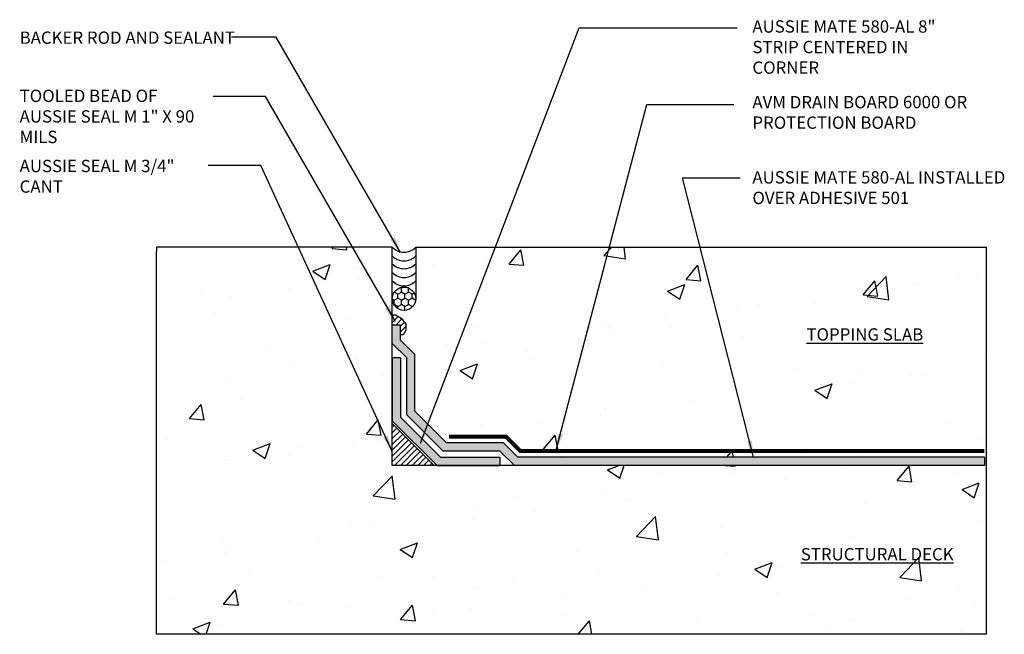
# Model space of a CAD drawing. Units: inches. Extents: x 56 to 242, y -656 to -500.
import ezdxf

# ---------------------------------------------------------------- set-up
doc = ezdxf.new("R2010")
doc.units = ezdxf.units.IN
doc.header["$LTSCALE"] = 0.3
doc.header["$MEASUREMENT"] = 0
doc.linetypes.add('HIDDENX2', pattern=[0.75, 0.5, -0.25])
doc.layers.get('0').update_dxf_attribs({"true_color": 0x000000})
for name, color, linetype in [('502', 30, 'Continuous'), ('520', 6, 'Continuous'), ('580', 1, 'Continuous'), ('BKG', 7, 'Continuous')]:
    doc.layers.add(name, color=color, linetype=linetype)
doc.layers.add('A-DETL-LN01', color=7, linetype='Continuous', true_color=0x000000)
doc.styles.add('CADdetails-DIMENSIONS', font='ARIALN.TTF', dxfattribs={"height": 0.75})
doc.dimstyles.new('ModelSpace', dxfattribs={"dimscale": 8, "dimtxt": 0.625, "dimasz": 0.125, "dimexe": 0.0625, "dimexo": 0.125, "dimgap": 0.03125, "dimtad": 1, "dimdec": 3, "dimzin": 3, "dimdsep": 46, "dimlunit": 4, "dimtxsty": 'CADdetails-DIMENSIONS', "dimblk": 'ARCHTICK', "dimcen": 0, "dimclrd": 256, "dimclre": 256, "dimclrt": 256, "dimadec": 0, "dimazin": 0, "dimtfac": 0.5, "dimtdec": 3, "dimtmove": 2, "dimatfit": 3, "dimfxl": 1, "dimfrac": 1, "dimtolj": 1, "dimtzin": 0, "dimlwd": -1, "dimarcsym": 0})

# ---------------------------------------------------------------- blocks, each defined once
blk = doc.blocks.new('_ArchTick')
at = {"color": 0, "linetype": 'ByBlock', "const_width": 0.15}
blk.add_lwpolyline([(-0.5, -0.5), (0.5, 0.5)], dxfattribs=at)

msp = doc.modelspace()

# ---------------------------------------------------------------- hatches: boundary and pattern name
at = {"layer": '502'}
h = msp.add_hatch(color=256, dxfattribs=at)
h.dxf.hatch_style = 1
h.paths.add_polyline_path([(205.787, -520.715), (205.787, -524.175), (207.997, -526.385), (211.458, -526.385), (212.333, -527.26), (240.912, -527.26), (240.912, -526.76), (212.54, -526.76), (211.665, -525.885), (208.204, -525.885), (206.287, -523.968), (206.287, -520.507), (205.412, -519.632), (205.412, -518.718), (204.912, -518.718), (204.912, -519.84)])
h.paths.add_polyline_path([(205.412, -520.715), (204.912, -520.715), (204.912, -524.538), (207.635, -527.26), (211.458, -527.26), (211.458, -526.76), (207.842, -526.76), (205.412, -524.331)], flags=17)
at = {"layer": '520', "true_color": 0x000000}
h = msp.add_hatch(dxfattribs=at)
h.set_pattern_fill('HONEY', color=18, scale=2, angle=30)
h.set_pattern_definition([(30, (0, 3.6594), (0.21650635, 0.375), [0.25, -0.5]), (150, (0, 3.6594), (-0.4330127, 1e-16), [0.25, -0.5]), (90, (0, 3.6594), (-0.21650635, 0.375), [-0.5, 0.25])])
h.paths.add_polyline_path([(204.912, -517.118, 1), (206.337, -517.118, 1)])
at = {"layer": '580'}
h = msp.add_hatch(dxfattribs=at)
h.set_pattern_fill('ANSI31', color=256, scale=2)
h.set_pattern_definition([(45, (0, 3.06908), (-0.1767767, 0.1767767), [])])
h.paths.add_polyline_path([(205.412, -518.718), (205.412, -519.323), (205.578, -519.323), (205.744, -519.035), (205.744, -518.661), (205.444, -518.301), (205.1, -518.102), (204.912, -518.102), (204.912, -518.718)])
h = msp.add_hatch(dxfattribs=at)
h.set_pattern_fill('ANSI31', color=256, scale=2)
h.set_pattern_definition([(45, (2.41722, -1.21898), (-0.1767767, 0.1767767), [])])
h.paths.add_polyline_path([(207.458, -527.26), (204.912, -524.715), (204.912, -527.26)])
at = {"layer": 'A-DETL-LN01', "true_color": 0x7aafdf}
h = msp.add_hatch(dxfattribs=at)
h.set_pattern_fill('AR-CONC', color=143, scale=1.5)
h.set_pattern_definition([(50, (0, 3.069), (10.7589, -0.94128), [1.125, -12.375]), (355, (0, 3.069), (-2.08127, 11.28288), [0.9, -9.9]), (100.4514, (0.897, 2.991), (8.67763, 10.3416), [0.9561, -10.51713]), (46.1842, (0, 6.069), (16.00862, -2.4828), [1.6875, -18.5625]), (96.6356, (1.334, 5.862), (14.01993, 14.61178), [1.43416, -15.7757]), (351.1842, (0, 6.069), (14.01993, 14.6118), [1.35, -14.85]), (21, (1.5, 5.319), (8.9536, -6.03928), [1.125, -12.375]), (326, (1.5, 5.319), (3.64973, 10.87725), [0.9, -9.9]), (71.4514, (2.246, 4.816), (12.60334, 4.83797), [0.9561, -10.51713]), (37.5, (0, 3.069), (0.182398, 4.993408), [0, -9.78, 0, -10.05, 0, -9.9375]), (7.5, (0, 3.069), (3.946043, 5.916176), [0, -5.73, 0, -9.555, 0, -3.7875]), (327.5, (-3.345, 3.069), (8.007337, -0.338323), [0, -3.75, 0, -11.7, 0, -15.525]), (317.5, (-4.845, 3.069), (8.74779, 1.501575), [0, -4.875, 0, -7.77, 0, -11.025])])
h.paths.add_polyline_path([(190.569, -537.534), (241.023, -537.534), (241.023, -513.986), (206.337, -513.986), (206.337, -517.118, -1), (204.912, -517.118), (204.912, -518.102), (205.1, -518.102), (205.444, -518.301), (205.744, -518.661), (205.744, -519.035), (205.578, -519.323), (205.412, -519.323), (205.412, -519.632), (206.287, -520.507), (206.287, -523.968), (208.204, -525.885), (211.665, -525.885), (212.54, -526.76), (240.912, -526.76), (240.912, -527.26), (212.333, -527.26), (204.912, -527.26), (204.912, -513.984), (190.569, -513.984), (190.569, -514.243)])

# ---------------------------------------------------------------- linework, layer by layer
msp.add_lwpolyline([(241.023, -513.986), (241.023, -537.534)])
at = {"linetype": 'HIDDENX2', "const_width": 0.25}
msp.add_lwpolyline([(240.912, -526.385), (212.695, -526.385), (211.82, -525.51), (208.36, -525.51)], dxfattribs=at)
msp.add_circle((205.625, -517.118), 0.712)
at = {"layer": '502'}
for points in [[(240.912, -527.26), (212.333, -527.26), (211.458, -526.385), (207.997, -526.385), (205.787, -524.175), (205.787, -520.715), (204.912, -519.84), (204.912, -518.718)], [(205.412, -518.718), (204.912, -518.718)], [(240.912, -526.76), (212.54, -526.76), (211.665, -525.885), (208.204, -525.885), (206.287, -523.968), (206.287, -520.507), (205.412, -519.632), (205.412, -518.718)], [(204.912, -520.715), (204.912, -524.538), (207.635, -527.26), (211.458, -527.26)], [(205.412, -520.715), (204.912, -520.715)], [(205.412, -520.715), (205.412, -524.331), (207.842, -526.76), (211.458, -526.76)], [(211.458, -526.76), (211.458, -527.26)], [(240.912, -526.76), (240.912, -527.26)]]:
    msp.add_lwpolyline(points, dxfattribs=at)
at = {"layer": '580'}
for points in [[(205.412, -519.323), (205.412, -518.718), (204.912, -518.718), (204.912, -518.102)], [(204.912, -518.102), (205.1, -518.102), (205.444, -518.301), (205.744, -518.661), (205.744, -519.035), (205.578, -519.323), (205.412, -519.323)], [(204.912, -524.715), (207.458, -527.26)]]:
    msp.add_lwpolyline(points, dxfattribs=at)
for centre in [(205.626, -513.299), (205.624, -513.829), (205.624, -514.305), (205.624, -514.836), (205.624, -515.346)]:
    msp.add_arc(centre, 0.989, 223.82594, 315.97386, dxfattribs=at)
at = {"layer": 'A-DETL-LN01'}
for points in [[(204.912, -513.984), (190.569, -513.984), (190.569, -514.243)], [(206.337, -513.986), (241.023, -513.986)], [(190.569, -537.534), (190.569, -514.243)]]:
    msp.add_lwpolyline(points, dxfattribs=at)
at = {"layer": 'BKG'}
for p, q in [((204.912, -527.26), (204.912, -513.984)), ((206.337, -513.986), (206.337, -517.118)), ((240.912, -527.26), (204.912, -527.26)), ((241.023, -537.534), (190.569, -537.534))]:
    msp.add_line(p, q, dxfattribs=at)

# ---------------------------------------------------------------- texts
at = {"char_height": 0.75, "attachment_point": 1, "style": 'CADdetails-DIMENSIONS'}
for s, width, heights, insert in [('AUSSIE MATE 580-AL 8" STRIP CENTERED IN CORNER', 12.73925, [0], (226.806, -500.183)), ('BACKER ROD AND SEALANT', 18.13223, [0], (182.254, -500.863)), ('TOOLED BEAD OF AUSSIE SEAL M 1" X 90 MILS', 11.10896, [4.215], (182.254, -504.402)), ('AVM DRAIN BOARD 6000 OR\\PPROTECTION BOARD', 15.80207, [0], (226.806, -504.783)), ('AUSSIE SEAL M 3/4" CANT', 11.16599, [4.287], (182.254, -508.669)), ('AUSSIE MATE 580-AL INSTALLED \\POVER ADHESIVE 501', 15.60397, [0], (226.806, -509.36)), ('{\\LTOPPING SLAB}', 8.28064, [0], (230.093, -518.917)), ('{\\LSTRUCTURAL DECK}', 10.63894, [0], (229.75, -532.287))]:
    msp.add_mtext_dynamic_manual_height_columns(s, width=width, gutter_width=3.75, heights=heights, dxfattribs=dict(at, insert=insert))
at = {"insert": (232.938, -506.449), "char_height": 0.75, "width": 10.68488, "attachment_point": 3, "style": 'CADdetails-DIMENSIONS'}
msp.add_mtext('\\A1;', dxfattribs=at)

# ---------------------------------------------------------------- leaders
for points in [[(206.636, -525.906), (216.264, -500.646), (225.871, -500.646)], [(205.417, -514.312), (197.854, -501.214), (195.128, -501.214)], [(205.102, -518.512), (197.201, -504.827), (194.025, -504.827)], [(214.882, -526.317), (220.383, -505.311), (225.67, -505.311)], [(204.912, -526.409), (196.913, -509.011), (193.711, -509.011)], [(226.863, -526.753), (222.558, -509.757), (226.068, -509.757)]]:
    msp.add_leader(points, dimstyle='ModelSpace', override={"dimgap": 0.03125, "dimtad": 0})

doc.saveas('drawing.dxf')
